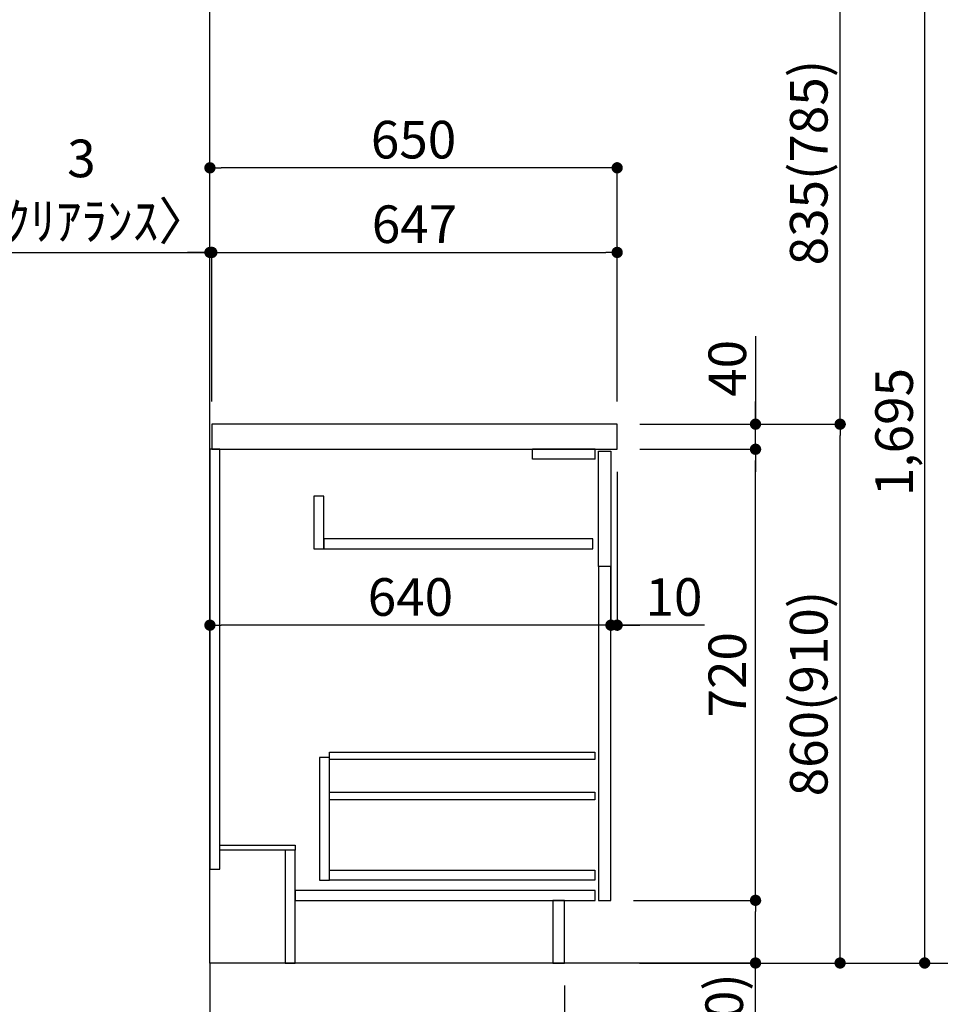
# Model space of a CAD drawing. Extents: x 0 to 26473, y -11045 to -2175.
# Drawn here: x 7760 to 9230, y -9018 to -7447 of the extents above; entities that cross this region are included whole.
import ezdxf

# ---------------------------------------------------------------- set-up
doc = ezdxf.new("R2010")
doc.units = 0
doc.header["$LTSCALE"] = 50
doc.header["$MEASUREMENT"] = 0
doc.linetypes.add('CENTER', pattern=[2, 1.25, -0.25, 0.25, -0.25])
doc.linetypes.add('HIDDEN', pattern=[0.375, 0.25, -0.125])
doc.layers.get('0').update_dxf_attribs({"linetype": 'CONTINUOUS'})
doc.layers.get('DEFPOINTS').update_dxf_attribs({"color": 146, "linetype": 'CONTINUOUS'})
for name, color, linetype in [('111-壁仕上', 3, 'CONTINUOUS'), ('121-キャビネット（中）', 253, 'HIDDEN'), ('122-扉', 6, 'CONTINUOUS'), ('126-甲板', 2, 'CONTINUOUS'), ('166-寸法B', 11, 'CONTINUOUS')]:
    doc.layers.add(name, color=color, linetype=linetype)
doc.styles.add('KH001', font='txt')
doc.dimstyles.new('KH1xx030', dxfattribs={"dimscale": 30, "dimtxt": 2, "dimasz": 0.6, "dimexe": 0.3, "dimexo": 1.2, "dimgap": 0.5, "dimtad": 3, "dimdec": 1, "dimdsep": 46, "dimlunit": 6, "dimtxsty": 'KH001', "dimblk": 'DOT', "dimcen": 1, "dimdle": 1, "dimclrd": 256, "dimclre": 256, "dimclrt": 256, "dimadec": 0, "dimazin": 0, "dimtfac": 1, "dimtdec": 1, "dimtix": 1, "dimtmove": 2, "dimatfit": 3, "dimldrblk": 'CLOSEDBLANK', "dimfxl": 1, "dimtolj": 1, "dimtzin": 0, "dimlwd": -1, "dimlwe": -1, "dimarcsym": 0})

# ---------------------------------------------------------------- blocks, each defined once
blk = doc.blocks.new('_Dot')
at = {"color": 0, "linetype": 'ByBlock', "lineweight": -2}
blk.add_line((-0.5, 0), (-1, 0), dxfattribs=at)
at = {"color": 0, "linetype": 'ByBlock', "const_width": 0.5}
blk.add_lwpolyline([(-0.25, 0, 1), (0.25, 0, 1)], format="xyb", close=True, dxfattribs=at)
blk = doc.blocks.new('*D175')
at = {"layer": '166-寸法B', "transparency": 16777216}
for p, q in [((8063.8, -8988.4), (8063.8, -9336.4)), ((8629.8, -8988.4), (8629.8, -9336.4)), ((8081.8, -9327.4), (8611.8, -9327.4))]:
    blk.add_line(p, q, dxfattribs=at)
at = {"layer": 'DEFPOINTS', "color": 0, "transparency": 16777216}
for p in [(8063.8, -8952.4), (8629.8, -8952.4), (8629.8, -9327.4)]:
    blk.add_point(p, dxfattribs=at)
at = {"layer": '166-寸法B', "transparency": 16777216, "xscale": 18, "yscale": 18, "zscale": 18, "rotation": 180}
blk.add_blockref('_Dot', (8063.8, -9327.4), dxfattribs=at)
at = {"layer": '166-寸法B', "transparency": 16777216, "xscale": 18, "yscale": 18, "zscale": 18}
blk.add_blockref('_Dot', (8629.8, -9327.4), dxfattribs=at)
at = {"layer": '166-寸法B', "transparency": 16777216, "insert": (8346.8, -9282.4), "char_height": 60, "attachment_point": 5, "style": 'KH001'}
blk.add_mtext('\\A1;566', dxfattribs=at)
blk = doc.blocks.new('_ClosedBlank')
at = {"color": 0, "linetype": 'ByBlock', "lineweight": -2}
for p, q in [((-1, 0.167), (0, 0)), ((-1, 0.167), (-1, -0.167)), ((0, 0), (-1, -0.167))]:
    blk.add_line(p, q, dxfattribs=at)
blk = doc.blocks.new('*D176')
at = {"layer": '166-寸法B', "transparency": 16777216}
for p, q in [((8749.8, -8092.4), (9078.6, -8092.4)), ((9069.6, -8934.4), (9069.6, -8110.4)), ((8749.3, -8952.4), (9078.6, -8952.4))]:
    blk.add_line(p, q, dxfattribs=at)
at = {"layer": 'DEFPOINTS', "color": 0, "transparency": 16777216}
for p in [(8713.8, -8092.4), (9069.6, -8092.4), (8713.3, -8952.4)]:
    blk.add_point(p, dxfattribs=at)
at = {"layer": '166-寸法B', "transparency": 16777216, "xscale": 18, "yscale": 18, "zscale": 18}
for p, rotation in [((9069.6, -8092.4), 90), ((9069.6, -8952.4), 270)]:
    blk.add_blockref('_Dot', p, dxfattribs=dict(at, rotation=rotation))
at = {"layer": '166-寸法B', "transparency": 16777216, "insert": (9019.6, -8522.4), "char_height": 60, "attachment_point": 5, "rotation": 90, "style": 'KH001'}
blk.add_mtext('\\A1;860(910)', dxfattribs=at)
blk = doc.blocks.new('*D177')
at = {"layer": '166-寸法B', "linetype": 'ByBlock', "transparency": 16777216}
for p, q in [((8703.8, -8168.4), (8703.8, -8422.2)), ((8713.8, -8168.4), (8713.8, -8422.2)), ((8685.8, -8413.2), (8667.8, -8413.2)), ((8713.8, -8413.2), (8703.8, -8413.2)), ((8713.8, -8413.2), (8703.8, -8413.2)), ((8853.1, -8413.2), (8713.8, -8413.2)), ((8731.8, -8413.2), (8749.8, -8413.2))]:
    blk.add_line(p, q, dxfattribs=at)
at = {"layer": 'DEFPOINTS', "color": 0, "transparency": 16777216}
for p in [(8703.8, -8132.4), (8713.8, -8132.4), (8703.8, -8413.2)]:
    blk.add_point(p, dxfattribs=at)
at = {"layer": '166-寸法B', "transparency": 16777216, "xscale": 18, "yscale": 18, "zscale": 18}
blk.add_blockref('_Dot', (8703.8, -8413.2), dxfattribs=at)
at = {"layer": '166-寸法B', "transparency": 16777216, "xscale": 18, "yscale": 18, "zscale": 18, "rotation": 180}
blk.add_blockref('_Dot', (8713.8, -8413.2), dxfattribs=at)
at = {"layer": '166-寸法B', "transparency": 16777216, "insert": (8804.4, -8368.2), "char_height": 60, "attachment_point": 5, "style": 'KH001'}
blk.add_mtext('\\A1;10', dxfattribs=at)
blk = doc.blocks.new('*D178')
at = {"layer": '166-寸法B', "transparency": 16777216}
for p, q in [((8739.8, -8852.4), (8943.6, -8852.4)), ((8934.6, -8934.4), (8934.6, -8870.4)), ((8749.3, -8952.4), (8943.6, -8952.4)), ((8934.6, -9290.8), (8934.6, -8952.4))]:
    blk.add_line(p, q, dxfattribs=at)
at = {"layer": 'DEFPOINTS', "color": 0, "transparency": 16777216}
for p in [(8703.8, -8852.4), (8934.6, -8852.4), (8713.3, -8952.4)]:
    blk.add_point(p, dxfattribs=at)
at = {"layer": '166-寸法B', "transparency": 16777216, "xscale": 18, "yscale": 18, "zscale": 18}
for p, rotation in [((8934.6, -8852.4), 90), ((8934.6, -8952.4), 270)]:
    blk.add_blockref('_Dot', p, dxfattribs=dict(at, rotation=rotation))
at = {"layer": '166-寸法B', "transparency": 16777216, "insert": (8884.6, -9132.8), "char_height": 60, "attachment_point": 5, "rotation": 90, "style": 'KH001'}
blk.add_mtext('\\A1;100(150)', dxfattribs=at)
blk = doc.blocks.new('*D179')
at = {"layer": '166-寸法B', "transparency": 16777216}
for p, q in [((8749.8, -8132.4), (8943.6, -8132.4)), ((8934.6, -8834.4), (8934.6, -8150.4)), ((8739.8, -8852.4), (8943.6, -8852.4))]:
    blk.add_line(p, q, dxfattribs=at)
at = {"layer": 'DEFPOINTS', "color": 0, "transparency": 16777216}
for p in [(8713.8, -8132.4), (8934.6, -8132.4), (8703.8, -8852.4)]:
    blk.add_point(p, dxfattribs=at)
at = {"layer": '166-寸法B', "transparency": 16777216, "xscale": 18, "yscale": 18, "zscale": 18}
for p, rotation in [((8934.6, -8132.4), 90), ((8934.6, -8852.4), 270)]:
    blk.add_blockref('_Dot', p, dxfattribs=dict(at, rotation=rotation))
at = {"layer": '166-寸法B', "transparency": 16777216, "insert": (8889.6, -8492.4), "char_height": 60, "attachment_point": 5, "rotation": 90, "style": 'KH001'}
blk.add_mtext('\\A1;720', dxfattribs=at)
blk = doc.blocks.new('*D180')
at = {"layer": '166-寸法B', "transparency": 16777216}
for p, q in [((8934.6, -7952.1), (8934.6, -8092.4)), ((8934.6, -8074.4), (8934.6, -8056.4)), ((8749.8, -8092.4), (8943.6, -8092.4)), ((8934.6, -8132.4), (8934.6, -8092.4)), ((8934.6, -8132.4), (8934.6, -8092.4)), ((8749.8, -8132.4), (8943.6, -8132.4)), ((8934.6, -8150.4), (8934.6, -8168.4))]:
    blk.add_line(p, q, dxfattribs=at)
at = {"layer": 'DEFPOINTS', "color": 0, "transparency": 16777216}
for p in [(8713.8, -8092.4), (8934.6, -8092.4), (8713.8, -8132.4)]:
    blk.add_point(p, dxfattribs=at)
at = {"layer": '166-寸法B', "transparency": 16777216, "xscale": 18, "yscale": 18, "zscale": 18}
for p, rotation in [((8934.6, -8092.4), 270), ((8934.6, -8132.4), 90)]:
    blk.add_blockref('_Dot', p, dxfattribs=dict(at, rotation=rotation))
at = {"layer": '166-寸法B', "transparency": 16777216, "insert": (8889.6, -8003.3), "char_height": 60, "attachment_point": 5, "rotation": 90, "style": 'KH001'}
blk.add_mtext('\\A1;40', dxfattribs=at)
blk = doc.blocks.new('*D181')
at = {"layer": '166-寸法B', "transparency": 16777216}
for p, q in [((8063.8, -8056.4), (8063.8, -7674.2)), ((8695.8, -7683.2), (8081.8, -7683.2)), ((8713.8, -8056.4), (8713.8, -7674.2))]:
    blk.add_line(p, q, dxfattribs=at)
at = {"layer": 'DEFPOINTS', "color": 0, "transparency": 16777216}
for p in [(8063.8, -7683.2), (8063.8, -8092.4), (8713.8, -8092.4)]:
    blk.add_point(p, dxfattribs=at)
at = {"layer": '166-寸法B', "transparency": 16777216, "xscale": 18, "yscale": 18, "zscale": 18, "rotation": 180}
blk.add_blockref('_Dot', (8063.8, -7683.2), dxfattribs=at)
at = {"layer": '166-寸法B', "transparency": 16777216, "xscale": 18, "yscale": 18, "zscale": 18}
blk.add_blockref('_Dot', (8713.8, -7683.2), dxfattribs=at)
at = {"layer": '166-寸法B', "transparency": 16777216, "insert": (8388.8, -7638.2), "char_height": 60, "attachment_point": 5, "style": 'KH001'}
blk.add_mtext('\\A1;650', dxfattribs=at)
blk = doc.blocks.new('*D182')
at = {"layer": '166-寸法B', "transparency": 16777216}
for p, q in [((8066.8, -8056.4), (8066.8, -7809.2)), ((8713.8, -8056.4), (8713.8, -7809.2)), ((8084.8, -7818.2), (8695.8, -7818.2))]:
    blk.add_line(p, q, dxfattribs=at)
at = {"layer": 'DEFPOINTS', "color": 0, "transparency": 16777216}
for p in [(8713.8, -7818.2), (8066.8, -8092.4), (8713.8, -8092.4)]:
    blk.add_point(p, dxfattribs=at)
at = {"layer": '166-寸法B', "transparency": 16777216, "xscale": 18, "yscale": 18, "zscale": 18, "rotation": 180}
blk.add_blockref('_Dot', (8066.8, -7818.2), dxfattribs=at)
at = {"layer": '166-寸法B', "transparency": 16777216, "xscale": 18, "yscale": 18, "zscale": 18}
blk.add_blockref('_Dot', (8713.8, -7818.2), dxfattribs=at)
at = {"layer": '166-寸法B', "transparency": 16777216, "insert": (8390.3, -7773.2), "char_height": 60, "attachment_point": 5, "style": 'KH001'}
blk.add_mtext('\\A1;647', dxfattribs=at)
blk = doc.blocks.new('*D183')
at = {"layer": '166-寸法B', "transparency": 16777216}
for p, q in [((8063.8, -8168.4), (8063.8, -8422.2)), ((8703.8, -8168.4), (8703.8, -8422.2)), ((8685.8, -8413.2), (8081.8, -8413.2))]:
    blk.add_line(p, q, dxfattribs=at)
at = {"layer": 'DEFPOINTS', "color": 0, "transparency": 16777216}
for p in [(8063.8, -8132.4), (8703.8, -8132.4), (8063.8, -8413.2)]:
    blk.add_point(p, dxfattribs=at)
at = {"layer": '166-寸法B', "transparency": 16777216, "xscale": 18, "yscale": 18, "zscale": 18, "rotation": 180}
blk.add_blockref('_Dot', (8063.8, -8413.2), dxfattribs=at)
at = {"layer": '166-寸法B', "transparency": 16777216, "xscale": 18, "yscale": 18, "zscale": 18}
blk.add_blockref('_Dot', (8703.8, -8413.2), dxfattribs=at)
at = {"layer": '166-寸法B', "transparency": 16777216, "insert": (8383.8, -8368.2), "char_height": 60, "attachment_point": 5, "style": 'KH001'}
blk.add_mtext('\\A1;640', dxfattribs=at)
blk = doc.blocks.new('*D185')
at = {"layer": '166-寸法B', "transparency": 16777216}
for p, q in [((8765.3, -6552.4), (9348.6, -6552.4)), ((9339.6, -8934.4), (9339.6, -6570.4)), ((8749.3, -8952.4), (9348.6, -8952.4))]:
    blk.add_line(p, q, dxfattribs=at)
at = {"layer": 'DEFPOINTS', "color": 0, "transparency": 16777216}
for p in [(8729.3, -6552.4), (9339.6, -6552.4), (8713.3, -8952.4)]:
    blk.add_point(p, dxfattribs=at)
at = {"layer": '166-寸法B', "transparency": 16777216, "xscale": 18, "yscale": 18, "zscale": 18}
for p, rotation in [((9339.6, -6552.4), 90), ((9339.6, -8952.4), 270)]:
    blk.add_blockref('_Dot', p, dxfattribs=dict(at, rotation=rotation))
at = {"layer": '166-寸法B', "transparency": 16777216, "insert": (9290.8, -7752.4), "char_height": 60, "attachment_point": 5, "rotation": 90, "style": 'KH001'}
blk.add_mtext('\\A1;2,400', dxfattribs=at)
blk = doc.blocks.new('*D187')
at = {"layer": '166-寸法B', "transparency": 16777216}
for p, q in [((8772.2, -7257.4), (9078.6, -7257.4)), ((9069.6, -8074.4), (9069.6, -7275.4)), ((8791.6, -8092.4), (9078.6, -8092.4))]:
    blk.add_line(p, q, dxfattribs=at)
at = {"layer": 'DEFPOINTS', "color": 0, "transparency": 16777216}
for p in [(8736.2, -7257.4), (9069.6, -7257.4), (8755.6, -8092.4)]:
    blk.add_point(p, dxfattribs=at)
at = {"layer": '166-寸法B', "transparency": 16777216, "xscale": 18, "yscale": 18, "zscale": 18}
for p, rotation in [((9069.6, -7257.4), 90), ((9069.6, -8092.4), 270)]:
    blk.add_blockref('_Dot', p, dxfattribs=dict(at, rotation=rotation))
at = {"layer": '166-寸法B', "transparency": 16777216, "insert": (9019.6, -7674.9), "char_height": 60, "attachment_point": 5, "rotation": 90, "style": 'KH001'}
blk.add_mtext('\\A1;835(785)', dxfattribs=at)
blk = doc.blocks.new('*D189')
at = {"layer": '166-寸法B', "transparency": 16777216}
for p, q in [((8772.2, -7257.4), (9213.6, -7257.4)), ((9204.6, -8934.4), (9204.6, -7275.4)), ((8791.1, -8952.4), (9213.6, -8952.4))]:
    blk.add_line(p, q, dxfattribs=at)
at = {"layer": 'DEFPOINTS', "color": 0, "transparency": 16777216}
for p in [(8736.2, -7257.4), (9204.6, -7257.4), (8755.1, -8952.4)]:
    blk.add_point(p, dxfattribs=at)
at = {"layer": '166-寸法B', "transparency": 16777216, "xscale": 18, "yscale": 18, "zscale": 18}
for p, rotation in [((9204.6, -7257.4), 90), ((9204.6, -8952.4), 270)]:
    blk.add_blockref('_Dot', p, dxfattribs=dict(at, rotation=rotation))
at = {"layer": '166-寸法B', "transparency": 16777216, "insert": (9155.8, -8104.9), "char_height": 60, "attachment_point": 5, "rotation": 90, "style": 'KH001'}
blk.add_mtext('\\A1;1,695', dxfattribs=at)
blk = doc.blocks.new('*D335')
at = {"layer": '166-寸法B', "transparency": 16777216}
for p, q in [((8063.8, -8056.4), (8063.8, -7809.2)), ((8066.8, -8056.4), (8066.8, -7809.2)), ((7694.5, -7818.2), (8063.8, -7818.2)), ((8045.8, -7818.2), (8027.8, -7818.2)), ((8063.8, -7818.2), (8066.8, -7818.2)), ((8063.8, -7818.2), (8066.8, -7818.2)), ((8084.8, -7818.2), (8102.8, -7818.2))]:
    blk.add_line(p, q, dxfattribs=at)
at = {"layer": 'DEFPOINTS', "color": 0, "transparency": 16777216}
for p in [(8066.8, -7818.2), (8063.8, -8092.4), (8066.8, -8092.4)]:
    blk.add_point(p, dxfattribs=at)
at = {"layer": '166-寸法B', "transparency": 16777216, "xscale": 18, "yscale": 18, "zscale": 18}
blk.add_blockref('_Dot', (8063.8, -7818.2), dxfattribs=at)
at = {"layer": '166-寸法B', "transparency": 16777216, "xscale": 18, "yscale": 18, "zscale": 18, "rotation": 180}
blk.add_blockref('_Dot', (8066.8, -7818.2), dxfattribs=at)
at = {"layer": '166-寸法B', "transparency": 16777216, "insert": (7858.7, -7718.2), "char_height": 60, "attachment_point": 5, "style": 'KH001'}
blk.add_mtext('\\A1;3\\P〈ｸﾘｱﾗﾝｽ〉', dxfattribs=at)

msp = doc.modelspace()

# ---------------------------------------------------------------- linework, layer by layer
at = {"layer": '111-壁仕上', "color": 253, "linetype": 'CENTER', "ltscale": 2}
msp.add_line((8063.85, -8952.42), (8063.85, -9794.18), dxfattribs=at)
at = {"layer": '111-壁仕上', "ltscale": 2}
msp.add_lwpolyline([(8929.54, -8952.42), (8063.85, -8952.42), (8063.85, -6552.42), (8929.54, -6552.42)], dxfattribs=at)
at = {"layer": '121-キャビネット（中）', "linetype": 'Continuous'}
for p, q in [((8578.85, -8148.42), (8578.85, -8132.42)), ((8678.85, -8132.42), (8578.85, -8132.42)), ((8678.85, -8148.42), (8678.85, -8132.42)), ((8678.85, -8148.42), (8578.85, -8148.42))]:
    msp.add_line(p, q, dxfattribs=at)
for points in [[(8245.85, -8207.42), (8229.85, -8207.42), (8229.85, -8291.42), (8245.85, -8291.42)], [(8245.85, -8291.42), (8674.85, -8291.42), (8674.85, -8275.42), (8245.85, -8275.42)], [(8703.85, -8319.42), (8683.85, -8319.42), (8683.85, -8852.42), (8703.85, -8852.42)], [(8254.85, -8624.42), (8238.85, -8624.42), (8238.85, -8820.42), (8254.85, -8820.42)], [(8254.85, -8804.42), (8678.35, -8804.42), (8678.35, -8820.42), (8254.85, -8820.42)]]:
    msp.add_lwpolyline(points, close=True, dxfattribs=at)
at = {"layer": '122-扉', "color": 253}
for points in [[(8079.85, -8132.42), (8063.85, -8132.42), (8063.85, -8802.42), (8079.85, -8802.42)], [(8683.85, -8135.42), (8703.85, -8135.42), (8703.85, -8319.42), (8683.85, -8319.42)], [(8199.85, -8764.42), (8199.85, -8772.42), (8079.85, -8772.42), (8079.85, -8764.42)], [(8199.85, -8772.42), (8183.85, -8772.42), (8183.85, -8952.42), (8199.85, -8952.42)], [(8629.85, -8852.42), (8610.85, -8852.42), (8610.85, -8952.42), (8629.85, -8952.42)]]:
    msp.add_lwpolyline(points, close=True, dxfattribs=at)
at = {"layer": '122-扉', "color": 253, "linetype": 'Continuous'}
for points in [[(8678.35, -8627.82), (8254.85, -8627.82), (8254.85, -8615.82), (8678.35, -8615.82)], [(8678.35, -8691.82), (8254.85, -8691.82), (8254.85, -8679.82), (8678.35, -8679.82)], [(8678.85, -8836.42), (8199.85, -8836.42), (8199.85, -8852.42), (8678.85, -8852.42)]]:
    msp.add_lwpolyline(points, close=True, dxfattribs=at)
at = {"layer": '126-甲板'}
msp.add_lwpolyline([(8713.85, -8092.42), (8066.85, -8092.42), (8066.85, -8132.42), (8713.85, -8132.42)], close=True, dxfattribs=at)

# ---------------------------------------------------------------- dimensions: what is measured, and where the dimension line sits
at = {"layer": '166-寸法B'}
for base, p1, p2, angle, picture, middle in [((9339.62, -6552.42), (8713.32, -8952.42), (8729.32, -6552.42), 90, '*D185', (9290.81, -7752.42)), ((9204.62, -7257.42), (8755.06, -8952.42), (8736.2, -7257.42), 90, '*D189', (9155.81, -8104.92)), ((8063.85, -7683.23), (8713.85, -8092.42), (8063.85, -8092.42), 180, '*D181', (8388.85, -7638.23)), ((8713.85, -7818.23), (8066.85, -8092.42), (8713.85, -8092.42), 180, '*D182', (8390.35, -7773.23)), ((8934.62, -8132.42), (8703.85, -8852.42), (8713.85, -8132.42), 90, '*D179', (8889.62, -8492.42)), ((8629.85, -9327.42), (8063.85, -8952.42), (8629.85, -8952.42), 180, '*D175', (8346.85, -9282.42))]:
    dim = msp.add_linear_dim(base=base, p1=p1, p2=p2, angle=angle, dimstyle='KH1xx030', dxfattribs=at)
    dim.commit()
    dim.dimension.update_dxf_attribs({"geometry": picture, "text_midpoint": middle})
for base, p1, p2, override, picture, middle in [((9069.62, -7257.42), (8755.59, -8092.42), (8736.2, -7257.42), {"dimpost": '(785)'}, '*D187', (9019.59, -7674.92)), ((9069.62, -8092.42), (8713.32, -8952.42), (8713.85, -8092.42), {"dimpost": '(910)'}, '*D176', (9019.59, -8522.42))]:
    dim = msp.add_linear_dim(base=base, p1=p1, p2=p2, angle=90, dimstyle='KH1xx030', override=override, dxfattribs=at)
    dim.commit()
    dim.dimension.update_dxf_attribs({"geometry": picture, "text_midpoint": middle})
dim = msp.add_linear_dim(base=(8066.85, -7818.23), p1=(8063.85, -8092.42), p2=(8066.85, -8092.42), angle=180, text='3\\P〈ｸﾘｱﾗﾝｽ〉', dimstyle='KH1xx030', override={"dimtmove": 1}, dxfattribs=at)
dim.commit()
dim.dimension.update_dxf_attribs({"geometry": '*D335', "text_midpoint": (7858.72, -7832.12), "dimtype": 128})
for base, p1, p2, angle, override, picture, middle in [((8934.62, -8092.42), (8713.85, -8132.42), (8713.85, -8092.42), 90, {"dimtmove": 1}, '*D180', (8921.71, -8003.33)), ((8703.85, -8413.23), (8713.85, -8132.42), (8703.85, -8132.42), 180, {"dimtmove": 1, "dimfxl": 0.5, "dimarcsym": 1}, '*D177', (8804.41, -8387.46)), ((8934.62, -8852.42), (8713.32, -8952.42), (8703.85, -8852.42), 90, {"dimpost": '(150)', "dimtmove": 1}, '*D178', (8893.55, -9132.76))]:
    dim = msp.add_linear_dim(base=base, p1=p1, p2=p2, angle=angle, dimstyle='KH1xx030', override=override, dxfattribs=at)
    dim.commit()
    dim.dimension.update_dxf_attribs({"geometry": picture, "text_midpoint": middle, "dimtype": 128})
dim = msp.add_linear_dim(base=(8063.85, -8413.23), p1=(8703.85, -8132.42), p2=(8063.85, -8132.42), dimstyle='KH1xx030', dxfattribs=at)
dim.commit()
dim.dimension.update_dxf_attribs({"geometry": '*D183', "text_midpoint": (8383.85, -8368.23)})

doc.saveas('drawing.dxf')
